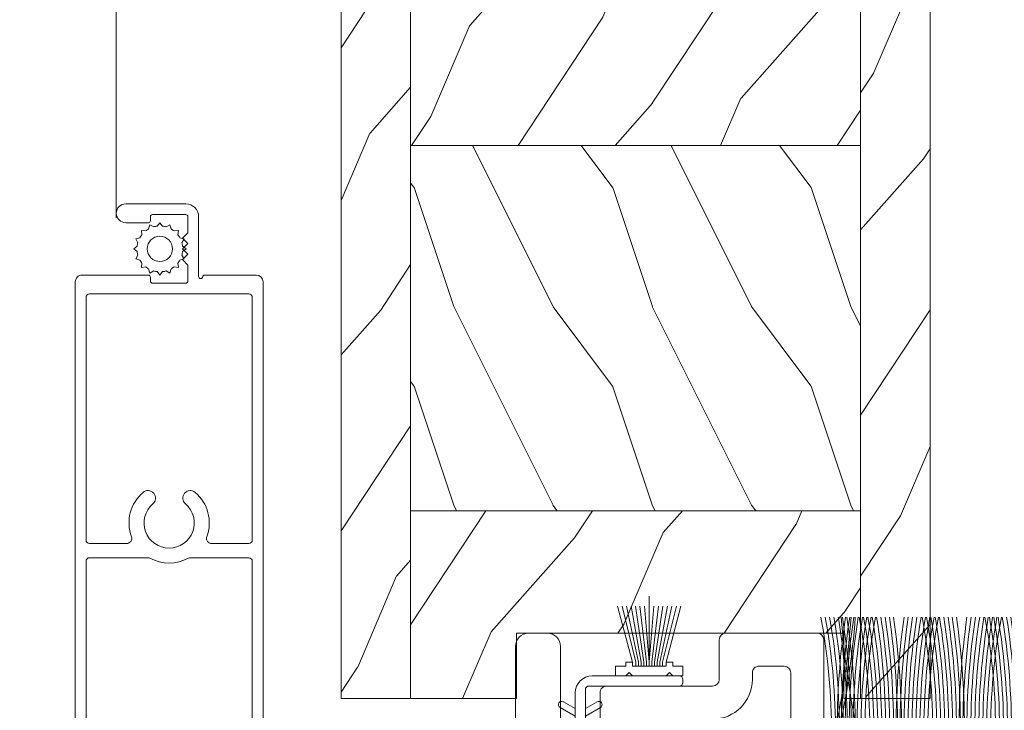
# Model space of a CAD drawing. Units: millimetres. Extents: x -96 to 592, y 0 to 199.
# Drawn here: x 211 to 214, y 162 to 164 of the extents above; entities that cross this region are included whole.
import ezdxf

# ---------------------------------------------------------------- set-up
doc = ezdxf.new("R2010")
doc.units = ezdxf.units.MM
doc.header["$MEASUREMENT"] = 0
doc.layers.get('0').update_dxf_attribs({"lineweight": 18})
doc.styles.add('Cotes', font='arial.ttf')
doc.dimstyles.new('1-1', dxfattribs={"dimscale": 0.03937, "dimtxt": 11, "dimasz": 11, "dimexe": 11, "dimexo": 11, "dimgap": 11, "dimtad": 0, "dimtih": 1, "dimtoh": 1, "dimdec": 1, "dimlfac": 25.4, "dimzin": 0, "dimdsep": 46, "dimtxsty": 'Cotes', "dimcen": 0.09, "dimadec": 0, "dimazin": 0, "dimtfac": 1, "dimtdec": 1, "dimtofl": 0, "dimtmove": 0, "dimatfit": 3, "dimfxl": 0, "dimtolj": 1, "dimtzin": 0, "dimarcsym": 0})

# ---------------------------------------------------------------- blocks, each defined once
blk = doc.blocks.new('*D284')
at = {"color": 0, "lineweight": -2, "transparency": 16777216}
for p, q in [((212.2040891436676, 171.2883752233182), (203.8925091522383, 171.2883752233182)), ((204.3255791522382, 170.8553052233182), (204.3255791522382, 166.8038853451157)), ((204.3255791522382, 161.0436579224734), (204.3255791522382, 165.3770585374759)), ((208.570123051475, 160.6105879224734), (203.8925091522383, 160.6105879224734))]:
    blk.add_line(p, q, dxfattribs=at)
at = {"color": 0, "transparency": 16777216}
for points in [[(204.2534008189049, 170.8553052233182), (204.3977574855716, 170.8553052233182), (204.3255791522382, 171.2883752233182)], [(204.2534008189049, 161.0436579224734), (204.3977574855716, 161.0436579224734), (204.3255791522382, 160.6105879224734)]]:
    blk.add_solid(points, dxfattribs=at)
at = {"layer": 'Defpoints', "color": 0, "transparency": 16777216}
for p in [(204.3255791522382, 171.2883752233182), (212.6371591436676, 171.2883752233182), (209.003193051475, 160.6105879224734)]:
    blk.add_point(p, dxfattribs=at)
at = {"color": 0, "transparency": 16777216, "insert": (204.3255791522382, 166.0904719412957), "char_height": 0.43307, "attachment_point": 5, "style": 'Cotes'}
blk.add_mtext('\\A1;271.2 [10 11/16"]', dxfattribs=at)
blk = doc.blocks.new('PP-031')
for points in [[(-20.11619128702051, -2.569318426494789, -0.3838640350354235), (-19.66845551865435, -2.072057478810649), (-17.68488983254946, -1.863576324273367, -0.445228685308528), (-17.13262560091567, -2.360837271957507), (-17.13262560091567, -3.208012657686112, 0.4453196771546748), (-16.58021033152642, -3.705257707470267), (-1.88710334202932, -2.156437540523939, 0.3837769122034617), (-1.439518611418634, -1.659192490739784), (-1.439518611418634, -0.6015015249527806, -0.3838640350354235), (-0.9917828430524196, -0.1042405772686408), (0.9917828430524196, 0.1042405772686408, -0.445228685308528), (1.544047074686205, -0.3930203704154991), (1.544047074686205, -1.240365384944027, 0.445228685308528), (2.096311306320047, -1.737626332628153), (3.59631130631999, -1.579969979729654, 0.3838640350354235), (4.044047074686205, -1.082709032045514), (4.044047074686205, 17.47820288161712, 0.414213562373095), (3.544047074686205, 17.97820288161712), (-3.357839724471887, 17.97820288161712, 0.414213562373095), (-3.857839724471887, 17.47820288161712), (-3.857839724471887, 14.47820288161712, -0.4142135623730576), (-4.357839724471887, 13.97820288161712), (-12.35783972447189, 13.97820288161712, 0.414213562373095), (-12.85783972447189, 13.47820288161712), (-12.85783972447189, 8.478202881617122, -0.414213562373095), (-13.35783972447189, 7.978202881617122), (-15.35783972447189, 7.978202881617122, -0.414213562373095), (-15.85783972447189, 8.478202881617122), (-15.85783972447189, 16.97820288161712, 0.414213562373095), (-16.85783972447189, 17.97820288161712), (-18.25595292531398, 17.97820288161712, 0.414213562373095), (-19.25595292531398, 16.97820288161712), (-19.25595292531398, 8.087851155464818, -0.1770205114472856), (-19.32665918251541, 7.894397337943914), (-22.49834752501818, 4.13511101130149, 0.1770205114472828), (-22.61619128702051, 3.812687982099959), (-22.61619128702051, -3.784528264453186, 0.445228685308528), (-22.06392705538673, -4.281789212137326), (-20.56392705538667, -4.124132859238813, 0.3838640350354235), (-20.11619128702051, -3.626871911554673)], [(-9.810480610030652, -0.4855469487568769), (-4.392159496977399, 0.02998459747368543, 0.3866947466513229), (-3.939518611418634, 0.5277366585235086), (-3.939518611418634, 1.649508585791821, -0.383864035035416), (-3.49178284305242, 2.146769533475961), (1.096311306320047, 2.628997660372676, 0.3838640350354161), (1.544047074686205, 3.126258608056816), (1.544047074686205, 14.97820288161712, 0.414213562373095), (1.044047074686205, 15.47820288161712), (-0.8578397244718872, 15.47820288161712, 0.414213562373095), (-1.357839724471887, 14.97820288161712), (-1.357839724471887, 14.47820288161712, -0.4142135623730513), (-4.357839724471717, 11.47820288161712), (-9.857839724471887, 11.47820288161712, 0.414213562373095), (-10.35783972447189, 10.97820288161712), (-10.35783972447189, 0.01220511229293209, 0.4422784861843061)], [(-19.99834752501856, 3.221375395903564, 0.1770205114472845), (-20.11619128702043, 2.898952366702517), (-20.11619128702043, 0.9451733831235174, 0.4452286853085454), (-19.56392705538744, 0.4479124354395196), (-17.77769211062179, 0.6356532933141068, -0.2699111033419374), (-15.09830545751683, -0.755464601590397, 0.2851644636117122), (-14.62350349756244, -0.9851475396464764), (-13.30542445508316, -0.8462070552355883, 0.3837769122034744), (-12.85783972447243, -0.348962005451483), (-12.8578397244716, 4.978202881616525, 0.4142135623730909), (-13.35783972447243, 5.478202881616525), (-17.86193953647944, 5.478202881616525, 0.2209891750927361), (-18.2440957744771, 5.300625910818027)]]:
    blk.add_lwpolyline(points, format="xyb", close=True)
blk = doc.blocks.new('CF-072')
for p, q in [((5.207000000169501, 6.324599999992643), (5.207000000169501, 11.60799999998562)), ((3.936999999685213, 6.618765773659106), (2.809520661598071, 10.84600000005594)), ((4.190999999875203, 6.618765773659106), (3.153719009133056, 10.84600000005594)), ((4.394199999747798, 6.618765773659106), (3.492216529557481, 10.84600000005594)), ((4.597400000086054, 6.618765773659106), (3.830714049981907, 10.84600000005594)), ((4.800599999958649, 6.618765773659106), (4.169211570406333, 10.84600000005594)), ((5.003799999831244, 6.618765773659106), (4.507709090830758, 10.84600000005594)), ((5.207000000169501, 6.618765773659106), (4.846206611720845, 10.84600000005594)), ((5.207000000169501, 6.618765773659106), (5.567793388152495, 10.84600000005594)), ((5.410200000042096, 6.618765773659106), (5.906290908576921, 10.84600000005594)), ((5.613399999914691, 6.618765773659106), (6.244788429001346, 10.84600000005594)), ((5.816600000252947, 6.618765773659106), (6.583285949891433, 10.84600000005594)), ((6.019800000125542, 6.618765773659106), (6.921783470315859, 10.84600000005594)), ((6.222999999998137, 6.618765773659106), (7.260280990740284, 10.84600000005594)), ((6.476999999722466, 6.618765773659106), (7.604479337343946, 10.84600000005594)), ((4.190999999875203, 6.324599999992643), (4.190999999875203, 6.618765773659106)), ((4.394199999747798, 6.324599999992643), (4.394199999747798, 6.618765773659106)), ((4.597400000086054, 6.324599999992643), (4.597400000086054, 6.618765773659106)), ((4.800599999958649, 6.324599999992643), (4.800599999958649, 6.618765773659106)), ((5.003799999831244, 6.324599999992643), (5.003799999831244, 6.618765773659106)), ((5.410200000042096, 6.324599999992643), (5.410200000042096, 6.618765773659106)), ((5.613399999914691, 6.324599999992643), (5.613399999914691, 6.618765773659106)), ((5.816600000252947, 6.324599999992643), (5.816600000252947, 6.618765773659106)), ((6.019800000125542, 6.324599999992643), (6.019800000125542, 6.618765773659106)), ((6.222999999998137, 6.324599999992643), (6.222999999998137, 6.618765773659106)), ((-1.519864082103595, 3.184823484218214), (-0.3809999998193234, 2.527300000016112)), ((-0.3809999998193234, 3.113887873361818), (-1.265864081913605, 3.624764389358461)), ((-1.265864081913605, 3.551440905139316), (-1.265864081913605, 3.551440905139316)), ((1.265864081913605, 3.624764389358461), (0.3809999998193234, 3.113887873361818)), ((0.3809999998193234, 2.527300000016112), (1.519864081637934, 3.184823484218214)), ((1.519864081637934, 3.111500000057276), (1.519864081637934, 3.111500000057276)), ((-0.3809999998193234, 1.081887873413507), (-1.265864081913605, 1.592764389293734)), ((1.265864081913605, 1.592764389293734), (0.3809999998193234, 1.081887873413507)), ((-1.519864082103595, 1.152823484211694), (-0.3809999998193234, 0.4953000000678003)), ((0.3809999998193234, 0.4953000000678003), (1.519864081637934, 1.152823484211694)), ((1.519864081637934, 1.079500000108965), (1.519864081637934, 1.079500000108965))]:
    blk.add_line(p, q)
at = {"linetype": 'Continuous'}
for p, q in [((3.682999999960884, 5.829300000041258), (3.428999999770895, 5.575300000084098)), ((3.682999999960884, 5.829300000041258), (3.936999999685213, 5.575300000084098)), ((6.730999999912456, 5.829300000041258), (6.476999999722466, 5.575300000084098)), ((6.730999999912456, 5.829300000041258), (6.985000000102445, 5.575300000084098)), ((-2.328306436538696e-10, -0.01269999996293336), (-2.328306436538696e-10, -0.01269999996293336))]:
    blk.add_line(p, q, dxfattribs=at)
blk.add_lwpolyline([(6.476999999722466, 6.618765773659106), (6.476999999722466, 6.324599999992643), (3.936999999685213, 6.324599999992643), (3.936999999685213, 6.618765773659106), (3.428999999770895, 6.618765773659106), (3.428999999770895, 6.324599999992643), (2.666999999666587, 6.324599999992643), (2.666999999666587, 5.575300000084098), (7.747000000206754, 5.575300000084098), (7.747000000206754, 6.324599999992643), (6.985000000102445, 6.324599999992643), (6.985000000102445, 6.618765773659106)], close=True)
blk.add_lwpolyline([(-0.3810000002663583, 4.305300000007264, -0.414213562373095), (0.8889999997336417, 5.575300000084098), (7.493000000016764, 5.575300000084098, -0.414213562373095), (7.747000000016763, 5.321300000010524), (7.747000000206754, 5.067300000053365, -0.414213562373095), (7.493000000016764, 4.813300000053365), (0.6350000000093132, 4.813300000037998, 0.414213562373095), (0.3810000000093132, 4.559300000080839), (0.3809999996293336, 0.2540000000735745, -0.414213562373095), (0.1269999996293336, 7.357447984190912e-11), (-0.1269999996293336, 0, -0.414213562373095), (-0.3809999996293336, 0.2540000000735745), (-0.3809999998193234, 4.305300000007264)], format="xyb", dxfattribs=at)
for centre, start, end in [((-1.392864082241431, 3.404793936759233), 59.99999999896207, 239.999999998962), ((1.392864081310108, 3.404793936759233), 300.0000000010379, 120.0000000010379), ((-1.392864082241431, 1.372793936810922), 59.99999999896207, 239.999999998962), ((1.392864081310108, 1.372793936810922), 300.0000000010379, 120.0000000010379)]:
    blk.add_arc(centre, 0.2539999999924402, start, end)
blk = doc.blocks.new('PB-014 mod-2')
h = blk.add_hatch()
h.set_pattern_fill('WOOD1', color=256, scale=15, angle=29.99999999999995, style=0, pattern_type=2)
h.set_pattern_definition([(246.8699, (-130.4306054514009, 888.4831497917435), (23.97114117833322, 48.48076309845398), [7.5, -67.5]), (236.5650999999999, (-120.386376817341, 889.0860354747133), (-5.490360297625259, -20.49039175088132), [16.77050999999999, -16.77050999999999]), (228.4348999999999, (-116.636376817341, 882.59084494633), (-18.48077973489104, -27.99036357346828), [9.486839999999985, -37.94732999999994])])
h.paths.add_polyline_path([(-44.49998254034244, 0), (-39.24998254034244, -3.786599563682103e-06), (-39.24998254034244, 222.0999999999999), (-44.49998254034244, 222.0999999999999)])
h = blk.add_hatch()
h.set_pattern_fill('WOOD1', color=256, scale=15, angle=29.99999999999995, style=0, pattern_type=2)
h.set_pattern_definition([(246.8699, (-138.6802618207785, 265.2590030726137), (23.97114117833322, 48.48076309845398), [7.5, -67.5]), (236.5650999999999, (-128.6360331867186, 265.8618887555835), (-5.490360297625259, -20.49039175088132), [16.77050999999999, -16.77050999999999]), (228.4348999999999, (-124.8860331867186, 259.3666982272002), (-18.48077973489104, -27.99036357346828), [9.486839999999995, -37.94732999999998])])
h.paths.add_polyline_path([(0, 0), (0, 216), (-5.25, 216), (-5.25, -5.059686259301088e-05)])
h = blk.add_hatch()
h.set_pattern_fill('WOOD1', color=256, scale=15, angle=29.99999999999995, style=0, pattern_type=2)
h.set_pattern_definition([(246.8699, (-138.6802618207785, 263.9586388099628), (23.97114117833322, 48.48076309845398), [7.5, -67.5]), (236.5650999999999, (-128.6360331867186, 264.5615244929327), (-5.490360297625259, -20.49039175088132), [16.77050999999999, -16.77050999999999]), (228.4348999999999, (-124.8860331867186, 258.0663339645494), (-18.48077973489104, -27.99036357346828), [9.48683999999999, -37.94732999999996])])
h.paths.add_polyline_path([(-5.25, 41.80000000000018), (-5.25, 69.40000000000009), (-39.24998254034244, 69.40000000000009), (-39.24998254034244, 41.80000000000018)])
h = blk.add_hatch()
h.set_pattern_fill('WOOD1', color=256, scale=15, angle=-90.00000000000001, style=0, pattern_type=2)
h.set_pattern_definition([(126.8699, (25.28080903545106, -130.7006118985191), (30.00000184894975, -44.99999876736678), [7.5, -67.5]), (116.5651, (20.78080903545106, -139.7006118985191), (-15.00001964094571, 14.99998736911362), [16.77051, -16.77051]), (108.4349, (13.28080903545106, -139.7006118985191), (-14.99997604834062, 30.00000651889442), [9.48684, -37.94733])])
h.paths.add_polyline_path([(-5.25, 14.20000000000027), (-5.25, 41.80000000000018), (-39.24998254034244, 41.80000000000018), (-39.24998254034244, 14.20000000000027)])
h = blk.add_hatch()
h.set_pattern_fill('WOOD1', color=256, scale=15, angle=29.99999999999995, style=0, pattern_type=2)
h.set_pattern_definition([(246.8699, (-138.6802618207785, 580.9251851424838), (23.97114117833322, 48.48076309845398), [7.5, -67.5]), (236.5650999999999, (-128.6360331867186, 581.5280708254536), (-5.490360297625259, -20.49039175088132), [16.77050999999999, -16.77050999999999]), (228.4348999999999, (-124.8860331867186, 575.0328802970703), (-18.48077973489104, -27.99036357346828), [9.486839999999999, -37.94732999999999])])
h.paths.add_polyline_path([(-31.25, -1.391965474795143e-05), (-31.25000000000045, 4.948969999999463), (-6.507121470669063, 4.948969999999463), (-6.507156855300764, -4.595699238052475e-05), (-5.25, -4.75847748475644e-05), (-5.25, 14.20000000000027), (-39.24998254034244, 14.20000000000027), (-39.24998254034244, -3.561179028110928e-06)])
for p, q in [((-39.24998254034244, 0), (-39.24998254034244, 227.4248541789389)), ((-5.25, 216), (-5.25, 0)), ((-5.25, 41.80000000000018), (-39.24998254034244, 41.80000000000018)), ((-5.25, 14.20000000000027), (-39.24998254034244, 14.20000000000027)), ((-31.25, 0), (-44.49998254034244, 0)), ((-5.243236955720931e-10, 0), (-6.507156854971981, 0))]:
    blk.add_line(p, q)
for points in [[(-39.24998254034244, 227.4248541789389), (-39.24998254034244, 0), (-44.49998254034244, 0), (-44.49998254034244, 222.0999999999999), (-41.99998254034244, 222.0999999999999)], [(-39.25000000000637, -4.256307875039056e-06), (-31.25, -1.582956974743865e-05), (-31.25, 4.94896999999969), (-6.507121470669517, 4.94896999999969), (-6.507156854906953, 9.078289622266311e-06), (-5.25, 0)]]:
    blk.add_lwpolyline(points)
blk.add_lwpolyline([(-5.25, 0), (0, 0), (0, 216), (-5.25, 216)], close=True)
blk = doc.blocks.new('CF-101-1.75')
for p, q in [((-8.041445124342772, 1.263976265666338), (-8.041445124342772, 11.36467208909133)), ((-7.941445124343318, 1.263777779909232), (-7.941445124343318, 11.36467208909133)), ((7.458554875657228, 1.233210973314726), (7.458554875657228, 11.36467208909133)), ((7.558554875656682, 1.23301248755762), (7.558554875656682, 11.36467208909133))]:
    blk.add_line(p, q)
blk.add_lwpolyline([(-22.41052216527078, 1.292496837020337), (-22.41052216527078, 0), (20.41052216527078, 0), (20.41052216527078, 1.207503162979663)], close=True)
for centre, radius, start, end in [((-67.74115374109033, 1.567855743514514), 46.03415258996854, 359.6555402802034, 10.72509489421689), ((-69.32065092561243, 1.567361321346851), 47.91363663116329, 359.6689315150698, 10.30029947929959), ((-70.88997146499014, 1.5672324157498), 49.78294590736075, 359.6808259939588, 9.909700113006267), ((-72.4500505641613, 1.56741492856176), 51.64301526788587, 359.6914588931467, 9.549162307654697), ((-79.96089798628736, 14.04184640000221), 59.85666537914238, 347.7000866399188, 356.2573277484443), ((37.72922236945806, 1.570477789689875), 59.00504894911664, 171.654415887383, 180.2721176200624), ((-74.00167793896571, 1.567864489739321), 53.49463415472747, 359.7010192624405, 9.215214344087407), ((-81.5253369345337, 14.43462299036415), 61.7624019595904, 347.7120538732137, 356.0077896260042), ((36.19928125218712, 1.569424058370572), 57.17511368233733, 171.384241915109, 180.2803678104511), ((40.64244668584752, 14.43462299036409), 61.7624019595899, 183.9922103739958, 192.2907229784756), ((-75.54552598737064, 1.568544397576829), 55.33847475205054, 359.7096606720409, 8.90491602278158), ((34.662635738684, 1.568544397576858), 55.3384747520501, 171.0950839772184, 180.289378838603), ((-77.08217150087376, 1.569424058369691), 57.1751136823379, 359.7175090652901, 8.615758084890997), ((33.11878769027999, 1.567864489740259), 53.49463415472736, 170.7847856559126, 180.2992627526692), ((31.56716031547512, 1.567414928561789), 51.6430152678856, 170.4508376923453, 180.3101545901816), ((30.00708121630396, 1.567232415749828), 49.78294590736049, 170.0902998869937, 180.322218515167), ((-64.84115374109024, 1.567855743514514), 46.03415258996854, 359.6483759993582, 10.72509489421689), ((28.43776067692625, 1.567361321346851), 47.91363663116336, 169.6997005207004, 180.3356560075107), ((-66.42065092561234, 1.567361321346851), 47.91363663116329, 359.66204827031, 10.30029947929959), ((26.85826349240415, 1.567855743515395), 46.0341525899683, 169.2749051057831, 180.350716945384), ((-67.98997146499005, 1.5672324157498), 49.78294590736075, 359.6742012146734, 9.909700113006267), ((-69.55005056416121, 1.56741492856176), 51.64301526788587, 359.6850727282918, 9.549162307654697), ((-71.10167793896608, 1.567864489739321), 53.49463415472747, 359.6948541465066, 9.215214344087407), ((-72.64552598737055, 1.568544397576829), 55.33847475205054, 359.7037009765259, 8.90491602278158), ((-74.18217150087366, 1.569424058369691), 57.1751136823379, 359.7117408158128, 8.615758084890997), ((-75.71211261814415, 1.570477789689875), 59.0050489491168, 359.7190792767669, 8.345584112617033), ((-77.23578221285243, 1.57168389223736), 60.82871331686783, 359.7258044763998, 8.092529160636815), ((44.00289196416634, 1.571683892237388), 60.82871331686749, 171.9074708393632, 180.2734152218518), ((42.47922236945806, 1.570477789689875), 59.00504894911664, 171.654415887383, 180.2812727738277), ((40.94928125218712, 1.569424058370572), 57.17511368233733, 171.384241915109, 180.2898159917762), ((39.412635738684, 1.568544397576858), 55.3384747520501, 171.0950839772184, 180.2991406083735), ((37.86878769027999, 1.567864489740259), 53.49463415472735, 170.7847856559126, 180.3093610016197), ((36.31716031547512, 1.567414928561789), 51.6430152678856, 170.4508376923453, 180.3206149186939), ((34.75708121630396, 1.567232415749828), 49.78294590736049, 170.0902998869937, 180.3330696966974), ((-60.09115374109024, 1.567855743514514), 46.03415258996855, 359.6366413933349, 10.72509489421689), ((33.18776067692625, 1.567361321346851), 47.91363663116336, 169.6997005207004, 180.3469305595567), ((-61.67065092561234, 1.567361321346851), 47.91363663116329, 359.6507739830631, 10.30029947929959), ((31.60826349240415, 1.567855743515395), 46.0341525899683, 169.2749051057831, 180.3624518405387), ((-63.23997146499005, 1.5672324157498), 49.78294590736075, 359.6633502769194, 9.909700113006267), ((-64.80005056416121, 1.56741492856176), 51.64301526788587, 359.6746126252482, 9.549162307654697), ((-66.35167793896608, 1.567864489739321), 53.49463415472747, 359.6847561069665, 9.215214344087407), ((-67.89552598737055, 1.568544397576829), 55.33847475205054, 359.6939394019886, 8.90491602278158), ((-69.43217150087366, 1.569424058369691), 57.1751136823379, 359.7022928171306, 8.615758084890997), ((-70.96211261814415, 1.570477789689875), 59.0050489491168, 359.7099242944031, 8.345584112617033), ((-72.48578221285243, 1.57168389223736), 60.82871331686783, 359.7169239664742, 8.092529160636815), ((48.75289196416634, 1.571683892237388), 60.82871331686749, 171.9074708393632, 180.2822959023928), ((47.22922236945806, 1.570477789689875), 59.00504894911664, 171.654415887383, 180.2904279376784), ((45.69928125218712, 1.569424058370572), 57.17511368233733, 171.384241915109, 180.2992641840749), ((44.162635738684, 1.568544397576858), 55.3384747520501, 171.0950839772184, 180.3089023901287), ((42.61878769027999, 1.567864489740259), 53.49463415472735, 170.7847856559126, 180.3194592637128), ((41.06716031547512, 1.567414928561789), 51.6430152678856, 170.4508376923453, 180.3310752616832), ((39.50708121630396, 1.567232415749828), 49.78294590736049, 170.0902998869937, 180.343920894254), ((-55.34115374109024, 1.567855743514514), 46.03415258996855, 359.6249067768403, 10.72509489421689), ((37.93776067692625, 1.567361321346851), 47.91363663116336, 169.6997005207004, 180.3582051294404), ((-56.92065092561234, 1.567361321346851), 47.91363663116328, 359.6394996866974, 10.30029947929959), ((36.35826349240415, 1.567855743515395), 46.0341525899683, 169.2749051057831, 180.3741867556687), ((-58.48997146499005, 1.5672324157498), 49.78294590736075, 359.6524993311698, 9.909700113006267), ((-60.05005056416121, 1.56741492856176), 51.64301526788587, 359.66415251515, 9.549162307654697), ((-61.60167793896608, 1.567864489739321), 53.49463415472747, 359.6746580611666, 9.215214344087407), ((-63.14552598737055, 1.568544397576829), 55.33847475205054, 359.6841778218686, 8.90491602278158), ((-64.68217150087366, 1.569424058369691), 57.1751136823379, 359.6928448134457, 8.615758084890997), ((-66.21211261814415, 1.570477789689875), 59.0050489491168, 359.7007693075369, 8.345584112617033), ((-67.73578221285243, 1.57168389223736), 60.82871331686783, 359.7080434524801, 8.092529160636815), ((53.50289196416634, 1.571683892237388), 60.82871331686749, 171.9074708393632, 180.291176592448), ((51.97922236945806, 1.570477789689875), 59.00504894911664, 171.654415887383, 180.2995831118481), ((50.44928125218712, 1.569424058370572), 57.17511368233733, 171.384241915109, 180.3087123876041), ((48.912635738684, 1.568544397576858), 55.3384747520501, 171.0950839772184, 180.3186641841521), ((47.36878769027999, 1.567864489740259), 53.49463415472735, 170.7847856559126, 180.3295575392624), ((45.81716031547512, 1.567414928561789), 51.6430152678856, 170.4508376923453, 180.3415356194986), ((-50.95943026982241, 1.567855743514514), 46.03415258996855, 359.6140819577573, 10.72509489421689), ((44.25708121630396, 1.567232415749828), 49.78294590736049, 170.0902998869937, 180.3547721082257), ((-52.53892745434405, 1.567361321346851), 47.91363663116328, 359.6290994994964, 10.30029947929959), ((42.68776067692625, 1.567361321346851), 47.91363663116336, 169.6997005207004, 180.3694797175984), ((-54.10824799372176, 1.5672324157498), 49.78294590736075, 359.6424896724435, 9.909700113006267), ((41.10826349240415, 1.567855743515395), 46.0341525899683, 169.2749051057831, 180.3859216912662), ((-55.66832709289292, 1.56741492856176), 51.64301526788587, 359.6545033907136, 9.549162307654697), ((-57.21995446769779, 1.567864489739321), 53.49463415472747, 359.6653429302305, 9.215214344087407), ((-58.76380251610271, 1.568544397576829), 55.33847475205055, 359.6751730704147, 8.90491602278158), ((-60.30044802960538, 1.569424058369691), 57.1751136823379, 359.6841293267872, 8.615758084890997), ((-61.83038914687586, 1.570477789689875), 59.0050489491168, 359.6923241200097, 8.345584112617033), ((-63.35405874158414, 1.57168389223736), 60.82871331686783, 359.6998514578243, 8.092529160636815), ((57.88461543543417, 1.571683892237388), 60.82871331686749, 171.9074708393632, 180.2993687543436), ((56.36094584072634, 1.570477789689875), 59.00504894911664, 171.654415887383, 180.3080284773143), ((54.83100472345541, 1.569424058370572), 57.17511368233733, 171.384241915109, 180.3174280641347), ((53.29435920995229, 1.568544397576858), 55.3384747520501, 171.0950839772184, 180.3276691388528), ((51.75051116154782, 1.567864489740259), 53.49463415472735, 170.7847856559126, 180.3388728885169), ((50.19888378674341, 1.567414928561789), 51.6430152678856, 170.4508376923453, 180.351184979337), ((48.63880468757179, 1.567232415749828), 49.78294590736049, 170.0902998869937, 180.3647820218443), ((-46.20943026982241, 1.567855743514514), 46.03415258996855, 359.6023473197491, 10.72509489421689), ((47.06948414819453, 1.567361321346851), 47.91363663116336, 169.6997005207004, 180.3798801820872), ((-47.78892745434405, 1.567361321346851), 47.91363663116328, 359.6178251843741, 10.30029947929959), ((45.48998696367198, 1.567855743515395), 46.0341525899683, 169.2749051057831, 180.3967468135753), ((-49.35824799372176, 1.5672324157498), 49.78294590736075, 359.6316387102292, 9.909700113006267), ((-50.91832709289292, 1.56741492856176), 51.64301526788587, 359.6440432660737, 9.549162307654697), ((-52.46995446769779, 1.567864489739321), 53.49463415472747, 359.6552448715154, 9.215214344087407), ((-54.01380251610271, 1.568544397576829), 55.33847475205055, 359.6654114787656, 8.90491602278158), ((-55.55044802960538, 1.569424058369691), 57.1751136823379, 359.6746813127628, 8.615758084890997), ((-57.08038914687586, 1.570477789689875), 59.00504894911681, 359.6831691238309, 8.345584112617033), ((-58.60405874158414, 1.57168389223736), 60.82871331686783, 359.6909709354096, 8.092529160636815), ((62.63461543543417, 1.571683892237388), 60.82871331686749, 171.9074708393632, 180.308249463289), ((61.11094584072634, 1.570477789689875), 59.00504894911664, 171.654415887383, 180.3171836719788), ((59.58100472345541, 1.569424058370572), 57.17511368233733, 171.384241915109, 180.3268762899758), ((58.04435920995229, 1.568544397576858), 55.3384747520501, 171.0950839772184, 180.3374309572573), ((56.50051116154782, 1.567864489740259), 53.49463415472735, 170.7847856559126, 180.3489711908172), ((54.94888378674341, 1.567414928561789), 51.64301526788559, 170.4508376923453, 180.3616453666341), ((53.38880468757179, 1.567232415749828), 49.78294590736049, 170.0902998869937, 180.3756332684676), ((-41.45943026982241, 1.567855743514514), 46.03415258996854, 359.5906126698311, 10.72509489421689), ((51.81948414819453, 1.567361321346851), 47.91363663116336, 169.6997005207004, 180.3911548066038), ((-43.03892745434405, 1.567361321346851), 47.91363663116329, 359.6065508588572, 10.30029947929959), ((50.23998696367198, 1.567855743515395), 46.0341525899683, 169.2749051057831, 180.4084817899042), ((-44.60824799372176, 1.5672324157498), 49.78294590736075, 359.6207877388819, 9.909700113006267), ((-46.16832709289292, 1.56741492856176), 51.64301526788587, 359.6335831333602, 9.549162307654697), ((-47.71995446769779, 1.567864489739321), 53.49463415472748, 359.6451468056241, 9.215214344087407), ((-49.26380251610271, 1.568544397576829), 55.33847475205054, 359.6556498807057, 8.90491602278158), ((-50.80044802960538, 1.569424058369691), 57.17511368233789, 359.6652332929847, 8.615758084890997), ((-52.33038914687586, 1.570477789689875), 59.00504894911681, 359.6740141224666, 8.345584112617033), ((-53.85405874158414, 1.57168389223736), 60.82871331686783, 359.6820904083031, 8.092529160636815), ((67.38461543543417, 1.571683892237388), 60.82871331686749, 171.9074708393632, 180.3171301823721), ((65.86094584072634, 1.570477789689875), 59.00504894911664, 171.654415887383, 180.3263388776455), ((64.33100472345541, 1.569424058370572), 57.17511368233733, 171.384241915109, 180.3363245277986), ((62.79435920995229, 1.568544397576858), 55.3384747520501, 171.0950839772184, 180.3471927887583), ((61.25051116154782, 1.567864489740259), 53.49463415472735, 170.7847856559126, 180.3590695074909), ((59.69888378674341, 1.567414928561789), 51.64301526788559, 170.4508376923453, 180.3721057697762), ((58.13880468757179, 1.567232415749828), 49.78294590736049, 170.0902998869937, 180.3864845326438), ((-36.70943026982241, 1.567855743514514), 46.03415258996854, 359.5788780075109, 10.72509489421689), ((56.56948414819453, 1.567361321346851), 47.91363663116336, 169.6997005207004, 180.4024294506709), ((-38.28892745434405, 1.567361321346851), 47.91363663116329, 359.5952765225092, 10.30029947929959), ((54.98998696367198, 1.567855743515395), 46.0341525899683, 169.2749051057831, 180.4202167881397), ((-39.85824799372176, 1.5672324157498), 49.78294590736075, 359.6099367580122, 9.909700113006267), ((-41.41832709289292, 1.56741492856176), 51.64301526788587, 359.6231229922245, 9.549162307654697), ((71.05282388620935, 1.581318860842885), 60.82871331686749, 171.9074708393632, 180.3330639857051), ((69.52915429150107, 1.580112758295371), 59.00504894911664, 171.654415887383, 180.3427651667623), ((67.99921317423014, 1.579059026976068), 57.17511368233733, 171.384241915109, 180.3532765774426), ((66.46256766072747, 1.578179366182354), 55.3384747520501, 171.0950839772184, 180.3647074907431), ((64.918719612323, 1.577499458345756), 53.49463415472735, 170.7847856559126, 180.377187934131), ((63.36709223751814, 1.577049897167285), 51.64301526788559, 170.4508376923453, 180.3908738553937), ((61.80701313834697, 1.576867384355324), 49.78294590736049, 170.0902998869937, 180.4059539051456), ((-33.04122181904722, 1.57749071212001), 46.03415258996854, 359.5578236555331, 10.72509489421689), ((60.23769259896926, 1.576996289952348), 47.91363663116336, 169.6997005207004, 180.4226584561041), ((-34.62071900356932, 1.576996289952348), 47.91363663116329, 359.5750480910425, 10.30029947929959), ((58.65819541444716, 1.577490712120891), 46.0341525899683, 169.2749051057831, 180.4412717666411), ((-36.19003954294703, 1.576867384355296), 49.78294590736075, 359.5904679139496, 9.909700113006267), ((-37.7501186421182, 1.577049897167257), 51.64301526788587, 359.6043553953054, 9.549162307654697), ((-39.30174601692261, 1.577499458344818), 53.49463415472748, 359.6169307593717, 9.215214344087407), ((-40.84559406532753, 1.578179366182326), 55.33847475205054, 359.628373996843, 8.90491602278158), ((-42.38223957883019, 1.579059026975187), 57.17511368233789, 359.6388336129505, 8.615758084890997), ((-43.91218069610113, 1.580112758295371), 59.00504894911681, 359.6484331973966, 8.345584112617033), ((-45.43585029080941, 1.581318860842856), 60.82871331686783, 359.6572764217179, 8.092529160636815), ((75.80282388620935, 1.581318860842885), 60.82871331686749, 171.9074708393632, 180.3419447342464), ((74.27915429150107, 1.580112758295371), 59.00504894911664, 171.654415887383, 180.3519204044109), ((72.74921317423014, 1.579059026976068), 57.17511368233733, 171.384241915109, 180.362724850106), ((71.21256766072747, 1.578179366182354), 55.3384747520501, 171.0950839772184, 180.3744693603403), ((69.668719612323, 1.577499458345756), 53.49463415472735, 170.7847856559126, 180.3872862926297), ((68.11709223751814, 1.577049897167285), 51.64301526788559, 170.4508376923453, 180.4013343046585), ((66.55701313834697, 1.576867384355324), 49.78294590736049, 170.0902998869937, 180.4168052204321), ((-28.29122181904722, 1.57749071212001), 46.03415258996854, 359.5460889559493, 10.72509489421689), ((64.98769259896926, 1.576996289952348), 47.91363663116336, 169.6997005207004, 180.433933157114), ((-29.87071900356932, 1.576996289952348), 47.91363663116329, 359.5637737221161, 10.30029947929959), ((63.40819541444716, 1.577490712120891), 46.0341525899683, 169.2749051057831, 180.4530068286979), ((-31.44003954294703, 1.576867384355296), 49.78294590736075, 359.5796169044096, 9.909700113006267), ((-33.0001186421182, 1.577049897167257), 51.64301526788587, 359.5938952287882, 9.549162307654697), ((73.54552598737064, 1.568544397576829), 55.33847475205054, 171.0950839772168, 180.3692878025122), ((-34.55174601692261, 1.577499458344818), 53.49463415472748, 359.6068326633989, 9.215214344087407), ((72.00167793896571, 1.567864489739321), 53.49463415472747, 170.784785655911, 180.3819261278474), ((70.4500505641613, 1.56741492856176), 51.64301526788587, 170.4508376923437, 180.3957819435442), ((68.88997146499014, 1.5672324157498), 49.78294590736075, 170.0902998869906, 180.411045389178), ((67.32065092561243, 1.567361321346851), 47.91363663116329, 169.6997005207004, 180.4279485943712), ((65.74115374109033, 1.567855743514514), 46.03415258996854, 169.2749051057863, 180.4467779080833)]:
    blk.add_arc(centre, radius, start, end)
blk = doc.blocks.new('CM-006')
blk.add_lwpolyline([(1.399663181513347, -0.4466078295636606), (1.359918430071161, -0.1165625663983008, 0.03873202468494066), (1.508616354926914, 0.1059796048365769), (1.828748076265924, 0.1955630965971835), (1.665725859740007, 0.4852755021365596, 0.03873202468492509), (1.717941627107052, 0.7477818915299821), (1.979422654049813, 0.9530553519499136), (1.717941627107052, 1.158328812369305, 0.03873202468536949), (1.665725859739496, 1.420835201765357), (1.828748076265413, 1.71054760730317), (1.508616354925834, 1.800131099064814, 0.03873202468518958), (1.359918430070138, 2.022673270300217), (1.399663181512267, 2.352718533462948), (1.069617918350048, 2.312973782020265, 0.03873202468545896), (0.8470757471135926, 2.461671706876544), (0.7574922553529859, 2.781803428215582), (0.4677798498152015, 2.618781211690688, 0.03873202468519166), (0.2052734604201873, 2.670996979057207), (-2.273736754432321e-13, 2.932478005999954), (-0.2052734604196758, 2.670996979057207, 0.0387320246853078), (-0.4677798498162247, 2.618781211690177), (-0.7574922553529859, 2.781803428215582), (-0.8470757471135926, 2.461671706876018, 0.03873202468510488), (-1.069617918348968, 2.312973782021317), (-1.39966318151329, 2.352718533463474), (-1.359918430071161, 2.022673270300217, 0.03873202468524476), (-1.508616354926858, 1.800131099063236), (-1.828748076265924, 1.71054760730317), (-1.66572585973995, 1.420835201764831, 0.03873202468511912), (-1.717941627107052, 1.158328812369831), (-1.979422654049756, 0.9530553519504252), (-1.717941627107052, 0.7477818915305221, 0.03873202468523698), (-1.665725859740519, 0.485275502135508), (-1.828748076265924, 0.1955630965971835), (-1.508616354925834, 0.1059796048365769, 0.03873202468527422), (-1.359918430070593, -0.1165625663993524), (-1.39966318151329, -0.4466078295631206), (-1.069617918350048, -0.4068630781204519, 0.03873202468502272), (-0.8470757471135926, -0.5555610029767166), (-0.7574922553529859, -0.8756927243152433), (-0.4677798498146331, -0.7126705077898237, 0.0387320246851915), (-0.2052734604201873, -0.7648862751568544), (-7.958078640513122e-13, -1.026367302099089), (0.2052734604191642, -0.7648862751563428, 0.03873202468523886), (0.4677798498141783, -0.7126705077903495), (0.7574922553529859, -0.8756927243152433), (0.8470757471135926, -0.555561002975665, 0.03873202468510744), (1.069617918349024, -0.4068630781204519)], format="xyb", close=True)
blk.add_circle((0, 0.9530553519499989), 0.9530553519499998)
blk = doc.blocks.new('CM-067-T')
for p, q in [((-49.23286493245909, 7.061895748619278), (-6.061151400655973, 7.061895748619278)), ((-50.175296745274, 6.119463935978999), (-50.175296745274, 5.086550535885891)), ((-49.36197910747073, 6.119463935978999), (-49.36197910747073, 5.086550535885891)), ((-44.19741210747091, 6.248578110961532), (-49.23286493245909, 6.248578110961532)), ((-44.06829793248838, 5.086550535885891), (-44.06829793248838, 6.119463935978999)), ((-43.25498029468511, 5.086550535885891), (-43.25498029468511, 5.990349760996466)), ((-27.16196614481672, 6.248578110961532), (-42.99675194469094, 6.248578110961532)), ((-26.90373779482255, 1.547343634320697), (-26.90373779482255, 5.990349760996466)), ((-25.83219180702511, 5.990349760996466), (-25.83219180702511, 3.181839119196212)), ((-5.54469470063853, 6.545439048689147), (-5.54469470063853, 2.654463271163678)), ((-49.23286493245909, 4.957436360903358), (-48.54855980498182, 4.957436360903358)), ((-48.29033145495855, 4.699208010938293), (-48.29033145495855, 4.402347072977847)), ((-45.13994558497146, 4.402347072977847), (-45.13994558497146, 4.699208010938293)), ((-44.88171723497729, 4.957436360903358), (-44.19741210747091, 4.957436360903358)), ((-49.23286493245909, 4.144118723245612), (-48.54855980498182, 4.144118723245612)), ((-44.19741210747091, 4.144118723245612), (-44.88171723497729, 4.144118723245612)), ((-5.647986040636198, 2.193986356975785), (-1.124719998053507, 2.193986356975785)), ((-5.699631710664136, -1.446626719068462), (-5.999745919001754, -1.446626719068462)), ((-26.90373779482255, -6.056307760746876), (-26.90373779482255, -1.613301634071121)), ((-5.54469470063853, -1.601563729094067), (-5.54469470063853, -6.611397048439557)), ((-25.83219180702511, -3.247797118713819), (-25.83219180702511, -6.056307760746876)), ((-49.23286493245909, -4.210076722996035), (-48.54855980498182, -4.210076722996035)), ((-44.19741210747091, -4.210076722996035), (-44.88171723497729, -4.210076722996035)), ((-1.212232958545457, -4.043008563897473), (35.08147618740074, -4.043008563897473)), ((-50.17529674527398, -6.185421935729408), (-50.175296745274, -5.152508535636315)), ((-49.36197910747072, -6.185421935729408), (-49.36197910747073, -5.152508535636315)), ((-49.23286493245909, -5.023394360653782), (-48.54855980498182, -5.023394360653782)), ((-48.29033145495855, -4.765166010688716), (-48.29033145495855, -4.468305072961101)), ((-45.13994558497146, -4.468305072961101), (-45.13994558497146, -4.765166010688716)), ((-44.88171723497729, -5.023394360653782), (-44.19741210747091, -5.023394360653782)), ((-44.06829793248838, -5.152508535636315), (-44.06829793248838, -6.185421935729408)), ((-43.25498029468511, -5.152508535636315), (-43.25498029468511, -6.056307760746876)), ((-44.19741210747091, -6.314536110711941), (-49.23286493245908, -6.314536110711941)), ((-42.99675194469094, -6.314536110711941), (-27.16196614481672, -6.314536110711941)), ((-6.061151400655973, -7.127853748602519), (-49.23286493245908, -7.127853748602519))]:
    blk.add_line(p, q)
for points in [[(-25.57396345703094, 6.248578110961532), (-7.226228916795691, 6.248578110961532, -0.4142135623731004), (-6.968000566801521, 5.990349760996466), (-6.968000566801521, -6.056307760746876, -0.4142135623730875), (-7.226228916795691, -6.314536110711941), (-25.57396345703094, -6.314536110711941)], [(-0.1564653502828435, 1.225731709292432), (-0.1564653502828435, -3.315300170546124, -0.9999999999999999), (-1.579771216387627, -3.315300170546124), (-1.579771216387627, -1.601563729094067)]]:
    blk.add_lwpolyline(points, format="xyb")
for points in [[(-6.154682928998255, 1.225731709292432), (-6.154682928998255, -1.291689709275687)], [(-1.124719998053507, 1.380668719318038), (-2.342256501822732, 1.380668719318038), (-2.748915320738917, 0.9740099003727494), (-3.155574139625998, 1.380668719318038), (-3.562232958542182, 0.9740099003727494), (-3.968891777429263, 1.380668719318038), (-4.375550596345448, 0.9740099003727494), (-4.782209415203425, 1.380668719318038), (-5.999745919001754, 1.380668719318038)], [(-0.9697829880570055, -1.291689709275687), (-0.9697829880570055, 1.225731709292432)], [(-5.999745919001754, -1.446626719068462), (-5.699631710664136, -1.446626719068462)], [(-1.424834206420229, -1.446626719068462), (-1.124719998053507, -1.446626719068462)], [(35.08147618740074, -5.853458080680838), (35.08147618740074, -4.609635647575459), (34.50026535949107, -4.108875854166371), (35.79184433119187, -4.480407174014516), (35.08147618740074, -3.915033143821319), (35.08147618740074, -2.121990781364701)]]:
    blk.add_lwpolyline(points)
for centre, radius, start, end in [((-49.23286493245909, 6.119463935978999), 0.9424318127945605, 89.99999999994789, 180), ((-6.061151400655973, 6.545439048689147), 0.516456699999989, 0, 90), ((-49.23286493245909, 6.119463935978999), 0.1291141749999284, 89.99999999994789, 180), ((-44.19741210747091, 6.119463935978999), 0.1291141749999743, 0, 90.00000000005213), ((-42.99675194469094, 5.990349760996466), 0.25822835, 90, 180), ((-27.16196614481672, 5.990349760996466), 0.2582283499999945, 0, 90), ((-25.57396345703094, 5.990349760996466), 0.2582283499999945, 90, 180), ((-49.23286493245909, 5.086550535885891), 0.942431812794744, 180, 270), ((-49.23286493245909, 5.086550535885891), 0.1291141750001119, 180, 270), ((-48.54855980498182, 4.699208010938293), 0.25822835, 0, 90), ((-44.88171723497729, 4.699208010938293), 0.25822835, 90, 180), ((-44.19741210747091, 5.086550535885891), 0.1291141750000661, 270, 0), ((-44.19741210747091, 5.086550535885891), 0.942431812794698, 270, 0), ((-48.54855980498182, 4.402347072977847), 0.25822835, 270, 0), ((-44.88171723497729, 4.402347072977847), 0.25822835, 180, 270), ((-25.44484928201931, 3.181839119196212), 0.387342525, 180, 290.0178276556025), ((-24.27361824163748, -0.03297899987521191), 3.034183112499981, 40.48241671833383, 110.0178276555471), ((-5.647986040665302, 2.34892336700139), 0.1549370099878502, 99.59406822233302, 179.9999999949974), ((-5.647986040636198, 2.34892336700139), 0.1549370100000059, 180, 270), ((-5.699631710664136, 2.654463271163678), 0.1549370100000312, 279.5940682276708, 0), ((-27.16196614481672, 1.547343634320697), 0.25822835, 331.315289654483, 0), ((-24.27361824163748, -0.03297899987521191), 1.897978372499965, 40.48241671833383, 319.5175832816662), ((-22.39790431547956, 1.568036770001328), 0.5681023699999715, 220.4824167183338, 40.48241671833383), ((-1.124719998053507, 1.225731709292432), 0.968254647794959, 0, 90), ((-24.27361824163748, -0.03297899987521191), 3.034183112499993, 151.315289654483, 208.6847103455169), ((-5.999745919001754, 1.225731709292432), 0.1549370100000059, 90, 180), ((-1.124719998053507, 1.225731709292432), 0.1549370100000059, 0, 90), ((-22.39790431547956, -1.633994769751752), 0.5681023700000711, 319.5175832816662, 139.5175832816662), ((-5.999745919001754, -1.291689709275687), 0.1549370100000059, 180, 270), ((-5.699631710664136, -1.601563729094067), 0.1549370100000059, 0, 90), ((-1.424834206420229, -1.601563729094067), 0.1549370100000059, 90, 180), ((-1.124719998053507, -1.291689709275687), 0.1549370100000059, 270, 0), ((-27.16196614481672, -1.613301634071121), 0.25822835, 0, 28.68471034551695), ((-24.27361824163748, -0.03297899987521191), 3.034183112499993, 249.9821723444529, 319.5175832816662), ((-25.44484928201931, -3.247797118713819), 0.387342525, 69.98217234445293, 180), ((-49.23286493245909, -5.152508535636315), 0.942431812794744, 90, 180), ((-48.54855980498182, -4.468305072961101), 0.25822835, 0, 90), ((-44.88171723497729, -4.468305072961101), 0.25822835, 90, 180), ((-44.19741210747091, -5.152508535636315), 0.942431812794698, 0, 90), ((-49.23286493245909, -5.152508535636315), 0.1291141750001119, 90, 180), ((-48.54855980498182, -4.765166010688716), 0.25822835, 270, 0), ((-44.88171723497729, -4.765166010688716), 0.25822835, 180, 270), ((-44.19741210747091, -5.152508535636315), 0.1291141750000661, 0, 90), ((-49.23286493245908, -6.185421935729408), 0.9424318127945605, 180, 270.0000000000521), ((-49.23286493245908, -6.185421935729408), 0.1291141749999284, 180, 270.0000000000521), ((-44.19741210747091, -6.185421935729408), 0.1291141749999743, 269.9999999999479, 0), ((-42.99675194469094, -6.056307760746876), 0.25822835, 180, 270), ((-27.16196614481672, -6.056307760746876), 0.2582283499999486, 270, 0), ((-25.57396345703094, -6.056307760746876), 0.2582283499999486, 180, 270), ((-6.061151400655973, -6.611397048439557), 0.516456699999989, 270, 0)]:
    blk.add_arc(centre, radius, start, end)
at = {"rotation": 90.00000000000001}
blk.add_blockref('CM-006', (-2.609177606595068, -0.7333008660382063), dxfattribs=at)

msp = doc.modelspace()

# ---------------------------------------------------------------- block references
at = {"xscale": 0.03937, "yscale": 0.03937, "zscale": 0.03937}
for name, p in [('PB-014 mod-2', (213.948192989911, 162.232113730706)), ('CF-072', (212.9076530383882, 162.0799748653162)), ('CF-101-1.75', (214.5095088486062, 162.0754809569602)), ('PP-031', (213.4729211883315, 161.7191526388689))]:
    msp.add_blockref(name, p, dxfattribs=at)
at = {"xscale": -0.03937, "yscale": 0.03937, "zscale": 0.03937, "rotation": 270}
msp.add_blockref('CM-067-T', (211.6857305941527, 163.7104545220602), dxfattribs=at)

# ---------------------------------------------------------------- dimensions: what is measured, and where the dimension line sits
dim = msp.add_linear_dim(base=(204.3255791522382, 171.2883752233182), p1=(209.0031930514749, 160.6105879224734), p2=(212.6371591436675, 171.2883752233182), angle=90, dimstyle='1-1')
dim.commit()
dim.dimension.update_dxf_attribs({"geometry": '*D284', "text_midpoint": (204.3255791522382, 166.0904719412957), "dimtype": 160})

doc.saveas('drawing.dxf')
